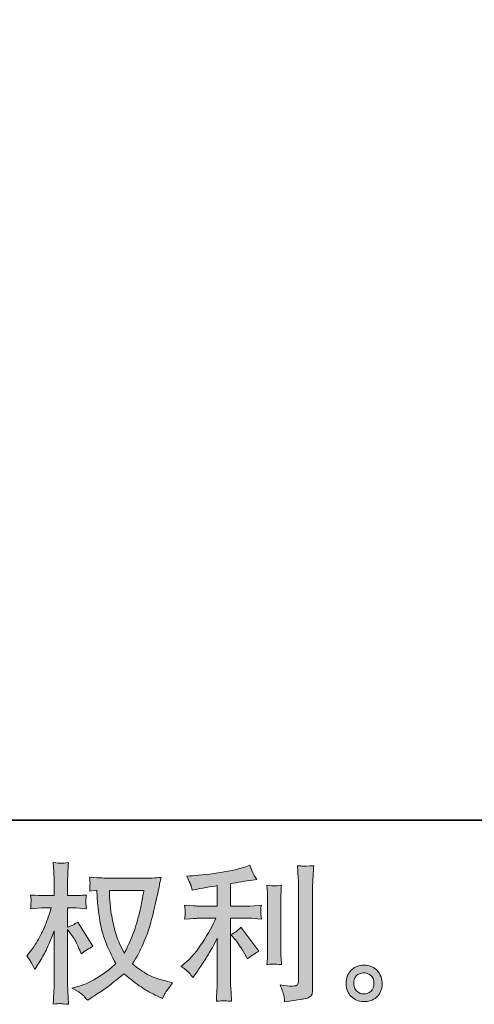
# Model space of a CAD drawing. Units: inches. Extents: x -597 to 820, y -689 to 437.
# Drawn here: x 96 to 198, y -689 to -469 of the extents above; entities that cross this region are included whole.
import ezdxf

# ---------------------------------------------------------------- set-up
doc = ezdxf.new("R2010")
doc.units = ezdxf.units.IN
doc.header["$MEASUREMENT"] = 0
doc.layers.add('图层 1', color=7, linetype='Continuous')

msp = doc.modelspace()

# ---------------------------------------------------------------- hatches: boundary and pattern name
at = {"layer": '图层 1'}
h = msp.add_hatch(color=7, dxfattribs=at)
h.dxf.hatch_style = 2
edge = h.paths.add_edge_path()
edge.add_spline(control_points=[(124.02, -663.52), (123.95, -664.03), (123.73, -665.14), (123.37, -666.87), (123, -668.6), (122.56, -670.29), (122.03, -671.96), (121.49, -673.63), (120.7, -675.49), (119.64, -677.53), (119.64, -677.53), (118.51, -675.17), (118.51, -675.17), (118.17, -674.53), (117.83, -673.54), (117.48, -672.21), (117.12, -670.89), (116.85, -669.55), (116.66, -668.2), (116.48, -666.85), (116.37, -665.86), (116.35, -665.24), (116.33, -664.62), (116.32, -664.05), (116.32, -663.52), (116.32, -663.52), (124.02, -663.52), (124.02, -663.52)], knot_values=[0, 0, 0, 0, 1, 1, 1, 2, 2, 2, 3, 3, 3, 4, 4, 4, 5, 5, 5, 6, 6, 6, 7, 7, 7, 8, 8, 8, 9, 9, 9, 9], degree=3, periodic=0)
edge = h.paths.add_edge_path()
edge.add_spline(control_points=[(113.46, -663.46), (113.46, -663.46), (113.56, -665.05), (113.56, -665.05), (113.6, -666.01), (113.77, -667.5), (114.07, -669.55), (114.37, -671.59), (114.83, -673.39), (115.43, -674.93), (116.04, -676.46), (116.81, -678.1), (117.74, -679.83), (116.86, -680.69), (115.61, -681.65), (113.99, -682.73), (112.38, -683.8), (110.88, -684.52), (109.51, -684.87), (109.51, -684.87), (107.88, -685.31), (107.88, -685.31), (107.88, -685.31), (109.44, -686.17), (109.44, -686.17), (109.91, -686.41), (110.58, -687.03), (111.47, -688.03), (111.47, -688.03), (112.43, -687.33), (112.43, -687.33), (112.5, -687.29), (112.96, -687), (113.8, -686.47), (114.67, -685.94), (115.51, -685.34), (116.35, -684.69), (117.19, -684.03), (118.27, -683.18), (119.6, -682.12), (121.04, -683.36), (122.29, -684.33), (123.37, -685.05), (124.44, -685.78), (125.68, -686.46), (127.07, -687.1), (127.07, -687.1), (128.2, -687.63), (128.2, -687.63), (128.2, -687.63), (128.57, -686.83), (128.57, -686.83), (128.74, -686.41), (129.36, -685.52), (130.43, -684.14), (130.43, -684.14), (128.83, -683.71), (128.83, -683.71), (127.17, -683.29), (125.83, -682.79), (124.84, -682.24), (123.82, -681.67), (122.71, -680.89), (121.49, -679.89), (122.42, -678.39), (123.21, -676.88), (123.87, -675.39), (124.52, -673.9), (125, -672.61), (125.31, -671.54), (125.62, -670.47), (125.96, -669.16), (126.32, -667.61), (126.69, -666.06), (126.93, -665.02), (127.04, -664.49), (127.04, -664.49), (127.47, -662.3), (127.47, -662.3), (127.54, -661.92), (127.67, -661.36), (127.87, -660.61), (126.52, -660.72), (125.22, -660.77), (123.98, -660.77), (123.98, -660.77), (115.78, -660.77), (115.78, -660.77), (115.59, -660.77), (114.28, -660.71), (111.87, -660.57), (111.96, -661.37), (111.99, -661.85), (111.98, -662.01), (111.97, -662.18), (111.96, -662.38), (111.95, -662.61), (111.93, -662.84), (111.91, -663.2), (111.87, -663.66), (111.87, -663.66), (113.46, -663.46), (113.46, -663.46)], knot_values=[0, 0, 0, 0, 1, 1, 1, 2, 2, 2, 3, 3, 3, 4, 4, 4, 5, 5, 5, 6, 6, 6, 7, 7, 7, 8, 8, 8, 9, 9, 9, 10, 10, 10, 11, 11, 11, 12, 12, 12, 13, 13, 13, 14, 14, 14, 15, 15, 15, 16, 16, 16, 17, 17, 17, 18, 18, 18, 19, 19, 19, 20, 20, 20, 21, 21, 21, 22, 22, 22, 23, 23, 23, 24, 24, 24, 25, 25, 25, 26, 26, 26, 27, 27, 27, 28, 28, 28, 29, 29, 29, 30, 30, 30, 31, 31, 31, 32, 32, 32, 33, 33, 33, 34, 34, 34, 34], degree=3, periodic=0)
edge = h.paths.add_edge_path()
edge.add_spline(control_points=[(97.83, -678.1), (97.83, -678.1), (98.53, -679.06), (98.53, -679.06), (98.53, -679.11), (98.91, -679.79), (99.66, -681.12), (99.66, -681.12), (100.32, -680.06), (100.32, -680.06), (100.92, -679.11), (101.46, -678.17), (101.95, -677.25), (102.44, -676.34), (103.11, -674.75), (103.98, -672.49), (103.98, -672.49), (103.98, -683.38), (103.98, -683.38), (103.98, -684.27), (103.95, -685.11), (103.91, -685.9), (103.87, -686.7), (103.81, -687.71), (103.74, -688.92), (104.53, -688.81), (105.07, -688.76), (105.38, -688.77), (105.68, -688.78), (106.28, -688.84), (107.17, -688.92), (107.17, -688.92), (107.01, -685.94), (107.01, -685.94), (106.96, -685.23), (106.94, -684.38), (106.94, -683.38), (106.94, -683.38), (106.94, -672.19), (106.94, -672.19), (106.94, -672.19), (107.54, -673.06), (107.54, -673.06), (107.54, -673.06), (108.24, -673.95), (108.24, -673.95), (108.44, -674.24), (108.69, -674.72), (109, -675.39), (109.31, -676.07), (109.53, -676.55), (109.66, -676.84), (109.66, -676.84), (109.96, -677.64), (109.96, -677.64), (110.83, -677.02), (111.71, -676.46), (112.62, -675.98), (112.62, -675.98), (109.23, -670.57), (109.23, -670.57), (108.5, -671.05), (107.74, -671.44), (106.94, -671.73), (106.94, -671.73), (106.94, -667.41), (106.94, -667.41), (106.94, -667.41), (108.1, -667.41), (108.1, -667.41), (109.08, -667.41), (110.11, -667.47), (111.19, -667.58), (111.08, -666.73), (111.03, -666.12), (111.04, -665.76), (111.05, -665.42), (111.1, -664.99), (111.19, -664.53), (110, -664.62), (108.93, -664.67), (108, -664.67), (108, -664.67), (106.94, -664.67), (106.94, -664.67), (106.94, -664.67), (106.94, -661.78), (106.94, -661.78), (106.94, -661.2), (106.96, -660.54), (107.01, -659.79), (107.05, -659.03), (107.11, -658.19), (107.17, -657.26), (106.39, -657.4), (105.84, -657.45), (105.5, -657.45), (105.18, -657.43), (104.6, -657.37), (103.74, -657.26), (103.74, -657.26), (103.88, -659.29), (103.88, -659.29), (103.94, -660.28), (103.98, -661.15), (103.98, -661.88), (103.98, -661.88), (103.98, -664.67), (103.98, -664.67), (103.98, -664.67), (101.85, -664.67), (101.85, -664.67), (100.94, -664.67), (99.89, -664.62), (98.7, -664.53), (98.7, -664.53), (98.8, -665.59), (98.8, -665.59), (98.8, -665.65), (98.79, -665.78), (98.78, -665.98), (98.77, -666.19), (98.76, -666.4), (98.75, -666.65), (98.74, -666.88), (98.72, -667.19), (98.7, -667.58), (99.78, -667.47), (100.8, -667.41), (101.75, -667.41), (101.75, -667.41), (103.28, -667.41), (103.28, -667.41), (102.59, -669.54), (102.15, -670.84), (101.95, -671.33), (101.75, -671.82), (101.34, -672.67), (100.71, -673.9), (100.08, -675.12), (99.41, -676.18), (98.7, -677.04), (98.7, -677.04), (97.83, -678.1), (97.83, -678.1)], knot_values=[0, 0, 0, 0, 1, 1, 1, 2, 2, 2, 3, 3, 3, 4, 4, 4, 5, 5, 5, 6, 6, 6, 7, 7, 7, 8, 8, 8, 9, 9, 9, 10, 10, 10, 11, 11, 11, 12, 12, 12, 13, 13, 13, 14, 14, 14, 15, 15, 15, 16, 16, 16, 17, 17, 17, 18, 18, 18, 19, 19, 19, 20, 20, 20, 21, 21, 21, 22, 22, 22, 23, 23, 23, 24, 24, 24, 25, 25, 25, 26, 26, 26, 27, 27, 27, 28, 28, 28, 29, 29, 29, 30, 30, 30, 31, 31, 31, 32, 32, 32, 33, 33, 33, 34, 34, 34, 35, 35, 35, 36, 36, 36, 37, 37, 37, 38, 38, 38, 39, 39, 39, 40, 40, 40, 41, 41, 41, 42, 42, 42, 43, 43, 43, 44, 44, 44, 45, 45, 45, 46, 46, 46, 47, 47, 47, 48, 48, 48, 48], degree=3, periodic=0)
h = msp.add_hatch(color=7, dxfattribs=at)
h.dxf.hatch_style = 2
edge = h.paths.add_edge_path()
edge.add_spline(control_points=[(144.46, -674.56), (145.03, -675.22), (145.73, -676.28), (146.55, -677.71), (146.55, -677.71), (147.15, -678.78), (147.15, -678.78), (148.28, -677.94), (149.13, -677.37), (149.7, -677.09), (149.7, -677.09), (145.72, -671.71), (145.72, -671.71), (145.03, -672.41), (144.27, -672.98), (143.43, -673.4), (143.43, -673.4), (144.46, -674.56), (144.46, -674.56)], knot_values=[0, 0, 0, 0, 1, 1, 1, 2, 2, 2, 3, 3, 3, 4, 4, 4, 5, 5, 5, 6, 6, 6, 6], degree=3, periodic=0)
edge = h.paths.add_edge_path()
edge.add_spline(control_points=[(134.14, -681.91), (134.4, -682.2), (134.67, -682.54), (134.98, -682.94), (134.98, -682.94), (135.65, -682.05), (135.65, -682.05), (135.76, -681.89), (136.12, -681.34), (136.74, -680.41), (137.36, -679.49), (137.93, -678.6), (138.44, -677.76), (138.95, -676.92), (139.61, -675.72), (140.43, -674.17), (140.43, -674.17), (140.43, -683.94), (140.43, -683.94), (140.43, -684.35), (140.4, -684.96), (140.35, -685.76), (140.3, -686.56), (140.25, -687.39), (140.23, -688.25), (141.1, -688.16), (141.65, -688.12), (141.85, -688.13), (142.03, -688.14), (142.62, -688.18), (143.59, -688.25), (143.59, -688.25), (143.49, -686.3), (143.49, -686.3), (143.41, -684.9), (143.37, -684.11), (143.4, -683.94), (143.4, -683.94), (143.4, -669.72), (143.4, -669.72), (143.4, -669.72), (147.64, -669.72), (147.64, -669.72), (148.31, -669.72), (149.18, -669.78), (150.27, -669.89), (150.27, -669.89), (150.17, -668.81), (150.17, -668.81), (150.17, -668.81), (150.17, -668.32), (150.17, -668.32), (150.15, -667.94), (150.14, -667.7), (150.15, -667.58), (150.16, -667.47), (150.2, -667.2), (150.27, -666.81), (150.27, -666.81), (148.77, -666.91), (148.77, -666.91), (148.77, -666.91), (147.68, -666.98), (147.68, -666.98), (147.68, -666.98), (143.4, -666.98), (143.4, -666.98), (143.4, -666.98), (143.4, -662), (143.4, -662), (145.06, -661.69), (146.68, -661.42), (148.28, -661.2), (148.28, -661.2), (149.24, -661.07), (149.24, -661.07), (149.24, -661.07), (148.64, -660.17), (148.64, -660.17), (148.6, -660.13), (148.29, -659.37), (147.71, -657.88), (147.71, -657.88), (146.55, -658.28), (146.55, -658.28), (145.18, -658.77), (143.19, -659.2), (140.58, -659.59), (137.98, -659.97), (135.88, -660.21), (134.29, -660.27), (134.29, -660.27), (133.62, -660.31), (133.62, -660.31), (134.07, -661.24), (134.35, -661.88), (134.46, -662.23), (134.59, -662.59), (134.71, -662.98), (134.82, -663.43), (134.82, -663.43), (135.62, -663.26), (135.62, -663.26), (136.06, -663.17), (136.82, -663.04), (137.93, -662.86), (139.02, -662.69), (139.85, -662.54), (140.43, -662.43), (140.43, -662.43), (140.43, -666.98), (140.43, -666.98), (140.43, -666.98), (135.95, -666.98), (135.95, -666.98), (135.81, -666.98), (134.87, -666.91), (133.13, -666.78), (133.13, -666.78), (133.23, -667.8), (133.23, -667.8), (133.23, -667.8), (133.23, -668.3), (133.23, -668.3), (133.23, -668.3), (133.23, -668.93), (133.23, -668.93), (133.2, -669.17), (133.17, -669.5), (133.13, -669.92), (134.87, -669.79), (135.81, -669.72), (135.95, -669.72), (135.95, -669.72), (140.13, -669.72), (140.13, -669.72), (139.36, -671.36), (138.37, -673.13), (137.16, -675.04), (135.95, -676.94), (134.6, -678.54), (133.09, -679.85), (133.09, -679.85), (132.36, -680.48), (132.36, -680.48), (133.29, -681.15), (133.88, -681.62), (134.14, -681.91)], knot_values=[0, 0, 0, 0, 0.352778, 0.352778, 0.352778, 0.705556, 0.705556, 0.705556, 1.058333, 1.058333, 1.058333, 1.411111, 1.411111, 1.411111, 1.763889, 1.763889, 1.763889, 2.116667, 2.116667, 2.116667, 2.469444, 2.469444, 2.469444, 2.822222, 2.822222, 2.822222, 3.175, 3.175, 3.175, 3.527778, 3.527778, 3.527778, 3.880556, 3.880556, 3.880556, 4.233333, 4.233333, 4.233333, 4.586111, 4.586111, 4.586111, 4.938889, 4.938889, 4.938889, 5.291667, 5.291667, 5.291667, 5.644444, 5.644444, 5.644444, 5.997222, 5.997222, 5.997222, 6.35, 6.35, 6.35, 6.702778, 6.702778, 6.702778, 7.055556, 7.055556, 7.055556, 7.408333, 7.408333, 7.408333, 7.761111, 7.761111, 7.761111, 8.113889, 8.113889, 8.113889, 8.466667, 8.466667, 8.466667, 8.819444, 8.819444, 8.819444, 9.172222, 9.172222, 9.172222, 9.525, 9.525, 9.525, 9.877778, 9.877778, 9.877778, 10.230556, 10.230556, 10.230556, 10.583333, 10.583333, 10.583333, 10.936111, 10.936111, 10.936111, 11.288889, 11.288889, 11.288889, 11.641667, 11.641667, 11.641667, 11.994444, 11.994444, 11.994444, 12.347222, 12.347222, 12.347222, 12.7, 12.7, 12.7, 13.052778, 13.052778, 13.052778, 13.405556, 13.405556, 13.405556, 13.758333, 13.758333, 13.758333, 14.111111, 14.111111, 14.111111, 14.463889, 14.463889, 14.463889, 14.816667, 14.816667, 14.816667, 15.169444, 15.169444, 15.169444, 15.522222, 15.522222, 15.522222, 15.875, 15.875, 15.875, 16.227778, 16.227778, 16.227778, 16.580556, 16.580556, 16.580556, 16.933333, 16.933333, 16.933333, 17.286111, 17.286111, 17.286111, 17.286111], degree=3, periodic=0)
edge.add_line((134.14, -681.91), (134.14, -681.91))
edge = h.paths.add_edge_path()
edge.add_spline(control_points=[(154.77, -680.04), (154.77, -680.04), (154.67, -678.48), (154.67, -678.48), (154.65, -678.19), (154.64, -677.76), (154.64, -677.18), (154.64, -677.18), (154.64, -665.6), (154.64, -665.6), (154.64, -665.24), (154.64, -664.82), (154.66, -664.35), (154.67, -663.87), (154.71, -663.21), (154.77, -662.34), (153.91, -662.45), (153.37, -662.5), (153.16, -662.49), (152.95, -662.48), (152.39, -662.43), (151.51, -662.34), (151.51, -662.34), (151.64, -664.14), (151.64, -664.14), (151.66, -664.4), (151.67, -664.89), (151.67, -665.6), (151.67, -665.6), (151.67, -677.28), (151.67, -677.28), (151.67, -677.7), (151.66, -678.09), (151.64, -678.46), (151.62, -678.82), (151.57, -679.35), (151.51, -680.04), (152.17, -679.97), (153.27, -679.97), (154.77, -680.04)], knot_values=[0, 0, 0, 0, 0.352778, 0.352778, 0.352778, 0.705556, 0.705556, 0.705556, 1.058333, 1.058333, 1.058333, 1.411111, 1.411111, 1.411111, 1.763889, 1.763889, 1.763889, 2.116667, 2.116667, 2.116667, 2.469444, 2.469444, 2.469444, 2.822222, 2.822222, 2.822222, 3.175, 3.175, 3.175, 3.527778, 3.527778, 3.527778, 3.880556, 3.880556, 3.880556, 4.233333, 4.233333, 4.233333, 4.586111, 4.586111, 4.586111, 4.586111], degree=3, periodic=0)
edge.add_line((154.77, -680.04), (154.77, -680.04))
edge = h.paths.add_edge_path()
edge.add_spline(control_points=[(155.34, -687.12), (155.4, -687.55), (155.44, -687.98), (155.46, -688.4), (158.61, -687.94), (160.37, -687.63), (160.74, -687.47), (161.1, -687.32), (161.36, -687.12), (161.51, -686.88), (161.65, -686.63), (161.72, -686.3), (161.72, -685.85), (161.72, -685.85), (161.72, -663.37), (161.72, -663.37), (161.72, -662.8), (161.74, -662.07), (161.79, -661.18), (161.83, -660.3), (161.9, -659.23), (161.99, -657.99), (160.67, -658.06), (159.87, -658.08), (159.6, -658.07), (159.32, -658.06), (158.9, -658.04), (158.35, -657.99), (158.35, -657.99), (158.51, -660.78), (158.51, -660.78), (158.56, -661.47), (158.58, -662.35), (158.58, -663.44), (158.58, -663.44), (158.58, -683.72), (158.58, -683.72), (158.58, -684.1), (158.5, -684.38), (158.35, -684.56), (158.19, -684.75), (157.83, -684.85), (157.25, -684.85), (156.54, -684.88), (155.61, -684.77), (154.46, -684.55), (154.99, -685.84), (155.29, -686.69), (155.34, -687.12)], knot_values=[0, 0, 0, 0, 0.352778, 0.352778, 0.352778, 0.705556, 0.705556, 0.705556, 1.058333, 1.058333, 1.058333, 1.411111, 1.411111, 1.411111, 1.763889, 1.763889, 1.763889, 2.116667, 2.116667, 2.116667, 2.469444, 2.469444, 2.469444, 2.822222, 2.822222, 2.822222, 3.175, 3.175, 3.175, 3.527778, 3.527778, 3.527778, 3.880556, 3.880556, 3.880556, 4.233333, 4.233333, 4.233333, 4.586111, 4.586111, 4.586111, 4.938889, 4.938889, 4.938889, 5.291667, 5.291667, 5.291667, 5.644444, 5.644444, 5.644444, 5.644444], degree=3, periodic=0)
edge.add_line((155.34, -687.12), (155.34, -687.12))
h = msp.add_hatch(color=7, dxfattribs=at)
h.dxf.hatch_style = 2
edge = h.paths.add_edge_path()
edge.add_spline(control_points=[(171.7, -686.07), (171.24, -685.7), (171, -685.15), (170.95, -684.4), (170.88, -683.62), (171.07, -683.02), (171.5, -682.58), (171.93, -682.15), (172.46, -681.93), (173.06, -681.91), (173.67, -681.89), (174.22, -682.06), (174.7, -682.45), (175.19, -682.84), (175.44, -683.44), (175.45, -684.23), (175.46, -685.03), (175.22, -685.63), (174.72, -686.04), (174.22, -686.45), (173.68, -686.65), (173.11, -686.62), (172.62, -686.62), (172.15, -686.43), (171.7, -686.07)], knot_values=[0, 0, 0, 0, 0.352778, 0.352778, 0.352778, 0.705556, 0.705556, 0.705556, 1.058333, 1.058333, 1.058333, 1.411111, 1.411111, 1.411111, 1.763889, 1.763889, 1.763889, 2.116667, 2.116667, 2.116667, 2.469444, 2.469444, 2.469444, 2.822222, 2.822222, 2.822222, 2.822222], degree=3, periodic=0)
edge.add_line((171.7, -686.07), (171.7, -686.07))
edge = h.paths.add_edge_path()
edge.add_spline(control_points=[(176.15, -681.41), (175.36, -680.57), (174.38, -680.15), (173.22, -680.16), (172.06, -680.17), (171.09, -680.57), (170.34, -681.34), (169.57, -682.12), (169.2, -683.1), (169.22, -684.3), (169.25, -685.49), (169.62, -686.45), (170.34, -687.17), (171.06, -687.88), (171.99, -688.27), (173.14, -688.32), (174.23, -688.36), (175.18, -688.04), (176, -687.35), (176.82, -686.67), (177.25, -685.67), (177.29, -684.37), (177.31, -683.24), (176.94, -682.25), (176.15, -681.41)], knot_values=[0, 0, 0, 0, 0.352778, 0.352778, 0.352778, 0.705556, 0.705556, 0.705556, 1.058333, 1.058333, 1.058333, 1.411111, 1.411111, 1.411111, 1.763889, 1.763889, 1.763889, 2.116667, 2.116667, 2.116667, 2.469444, 2.469444, 2.469444, 2.822222, 2.822222, 2.822222, 2.822222], degree=3, periodic=0)
edge.add_line((176.15, -681.41), (176.15, -681.41))

# ---------------------------------------------------------------- linework, layer by layer
at = {"layer": '图层 1', "color": 7, "lineweight": 35}
msp.add_lwpolyline([(820.48, -647.83), (-592.91, -647.83), (-592.91, 267.67), (820.48, 267.67), (820.48, -647.83)], dxfattribs=at)
at = {"layer": '图层 1', "color": 7, "lineweight": 0}
for points, knots in [([(97.83, -678.1), (97.83, -678.1), (98.53, -679.06), (98.53, -679.06), (98.53, -679.11), (98.91, -679.79), (99.66, -681.12), (99.66, -681.12), (100.32, -680.06), (100.32, -680.06), (100.92, -679.11), (101.46, -678.17), (101.95, -677.25), (102.44, -676.34), (103.11, -674.75), (103.98, -672.49), (103.98, -672.49), (103.98, -683.38), (103.98, -683.38), (103.98, -684.27), (103.95, -685.11), (103.91, -685.9), (103.87, -686.7), (103.81, -687.71), (103.74, -688.92), (104.53, -688.81), (105.07, -688.76), (105.38, -688.77), (105.68, -688.78), (106.28, -688.84), (107.17, -688.92), (107.17, -688.92), (107.01, -685.94), (107.01, -685.94), (106.96, -685.23), (106.94, -684.38), (106.94, -683.38), (106.94, -683.38), (106.94, -672.19), (106.94, -672.19), (106.94, -672.19), (107.54, -673.06), (107.54, -673.06), (107.54, -673.06), (108.24, -673.95), (108.24, -673.95), (108.44, -674.24), (108.69, -674.72), (109, -675.39), (109.31, -676.07), (109.53, -676.55), (109.66, -676.84), (109.66, -676.84), (109.96, -677.64), (109.96, -677.64), (110.83, -677.02), (111.71, -676.46), (112.62, -675.98), (112.62, -675.98), (109.23, -670.57), (109.23, -670.57), (108.5, -671.05), (107.74, -671.44), (106.94, -671.73), (106.94, -671.73), (106.94, -667.41), (106.94, -667.41), (106.94, -667.41), (108.1, -667.41), (108.1, -667.41), (109.08, -667.41), (110.11, -667.47), (111.19, -667.58), (111.08, -666.73), (111.03, -666.12), (111.04, -665.76), (111.05, -665.42), (111.1, -664.99), (111.19, -664.53), (110, -664.62), (108.93, -664.67), (108, -664.67), (108, -664.67), (106.94, -664.67), (106.94, -664.67), (106.94, -664.67), (106.94, -661.78), (106.94, -661.78), (106.94, -661.2), (106.96, -660.54), (107.01, -659.79), (107.05, -659.03), (107.11, -658.19), (107.17, -657.26), (106.39, -657.4), (105.84, -657.45), (105.5, -657.45), (105.18, -657.43), (104.6, -657.37), (103.74, -657.26), (103.74, -657.26), (103.88, -659.29), (103.88, -659.29), (103.94, -660.28), (103.98, -661.15), (103.98, -661.88), (103.98, -661.88), (103.98, -664.67), (103.98, -664.67), (103.98, -664.67), (101.85, -664.67), (101.85, -664.67), (100.94, -664.67), (99.89, -664.62), (98.7, -664.53), (98.7, -664.53), (98.8, -665.59), (98.8, -665.59), (98.8, -665.65), (98.79, -665.78), (98.78, -665.98), (98.77, -666.19), (98.76, -666.4), (98.75, -666.65), (98.74, -666.88), (98.72, -667.19), (98.7, -667.58), (99.78, -667.47), (100.8, -667.41), (101.75, -667.41), (101.75, -667.41), (103.28, -667.41), (103.28, -667.41), (102.59, -669.54), (102.15, -670.84), (101.95, -671.33), (101.75, -671.82), (101.34, -672.67), (100.71, -673.9), (100.08, -675.12), (99.41, -676.18), (98.7, -677.04), (98.7, -677.04), (97.83, -678.1), (97.83, -678.1)], [0, 0, 0, 0, 1, 1, 1, 2, 2, 2, 3, 3, 3, 4, 4, 4, 5, 5, 5, 6, 6, 6, 7, 7, 7, 8, 8, 8, 9, 9, 9, 10, 10, 10, 11, 11, 11, 12, 12, 12, 13, 13, 13, 14, 14, 14, 15, 15, 15, 16, 16, 16, 17, 17, 17, 18, 18, 18, 19, 19, 19, 20, 20, 20, 21, 21, 21, 22, 22, 22, 23, 23, 23, 24, 24, 24, 25, 25, 25, 26, 26, 26, 27, 27, 27, 28, 28, 28, 29, 29, 29, 30, 30, 30, 31, 31, 31, 32, 32, 32, 33, 33, 33, 34, 34, 34, 35, 35, 35, 36, 36, 36, 37, 37, 37, 38, 38, 38, 39, 39, 39, 40, 40, 40, 41, 41, 41, 42, 42, 42, 43, 43, 43, 44, 44, 44, 45, 45, 45, 46, 46, 46, 47, 47, 47, 48, 48, 48, 48]), ([(134.14, -681.91), (134.4, -682.2), (134.67, -682.54), (134.98, -682.94), (134.98, -682.94), (135.65, -682.05), (135.65, -682.05), (135.76, -681.89), (136.12, -681.34), (136.74, -680.41), (137.36, -679.49), (137.93, -678.6), (138.44, -677.76), (138.95, -676.92), (139.61, -675.72), (140.43, -674.17), (140.43, -674.17), (140.43, -683.94), (140.43, -683.94), (140.43, -684.35), (140.4, -684.96), (140.35, -685.76), (140.3, -686.56), (140.25, -687.39), (140.23, -688.25), (141.1, -688.16), (141.65, -688.12), (141.85, -688.13), (142.03, -688.14), (142.62, -688.18), (143.59, -688.25), (143.59, -688.25), (143.49, -686.3), (143.49, -686.3), (143.41, -684.9), (143.37, -684.11), (143.4, -683.94), (143.4, -683.94), (143.4, -669.72), (143.4, -669.72), (143.4, -669.72), (147.64, -669.72), (147.64, -669.72), (148.31, -669.72), (149.18, -669.78), (150.27, -669.89), (150.27, -669.89), (150.17, -668.81), (150.17, -668.81), (150.17, -668.81), (150.17, -668.32), (150.17, -668.32), (150.15, -667.94), (150.14, -667.7), (150.15, -667.58), (150.16, -667.47), (150.2, -667.2), (150.27, -666.81), (150.27, -666.81), (148.77, -666.91), (148.77, -666.91), (148.77, -666.91), (147.68, -666.98), (147.68, -666.98), (147.68, -666.98), (143.4, -666.98), (143.4, -666.98), (143.4, -666.98), (143.4, -662), (143.4, -662), (145.06, -661.69), (146.68, -661.42), (148.28, -661.2), (148.28, -661.2), (149.24, -661.07), (149.24, -661.07), (149.24, -661.07), (148.64, -660.17), (148.64, -660.17), (148.6, -660.13), (148.29, -659.37), (147.71, -657.88), (147.71, -657.88), (146.55, -658.28), (146.55, -658.28), (145.18, -658.77), (143.19, -659.2), (140.58, -659.59), (137.98, -659.97), (135.88, -660.21), (134.29, -660.27), (134.29, -660.27), (133.62, -660.31), (133.62, -660.31), (134.07, -661.24), (134.35, -661.88), (134.46, -662.23), (134.59, -662.59), (134.71, -662.98), (134.82, -663.43), (134.82, -663.43), (135.62, -663.26), (135.62, -663.26), (136.06, -663.17), (136.82, -663.04), (137.93, -662.86), (139.02, -662.69), (139.85, -662.54), (140.43, -662.43), (140.43, -662.43), (140.43, -666.98), (140.43, -666.98), (140.43, -666.98), (135.95, -666.98), (135.95, -666.98), (135.81, -666.98), (134.87, -666.91), (133.13, -666.78), (133.13, -666.78), (133.23, -667.8), (133.23, -667.8), (133.23, -667.8), (133.23, -668.3), (133.23, -668.3), (133.23, -668.3), (133.23, -668.93), (133.23, -668.93), (133.2, -669.17), (133.17, -669.5), (133.13, -669.92), (134.87, -669.79), (135.81, -669.72), (135.95, -669.72), (135.95, -669.72), (140.13, -669.72), (140.13, -669.72), (139.36, -671.36), (138.37, -673.13), (137.16, -675.04), (135.95, -676.94), (134.6, -678.54), (133.09, -679.85), (133.09, -679.85), (132.36, -680.48), (132.36, -680.48), (133.29, -681.15), (133.88, -681.62), (134.14, -681.91)], [0, 0, 0, 0, 1, 1, 1, 2, 2, 2, 3, 3, 3, 4, 4, 4, 5, 5, 5, 6, 6, 6, 7, 7, 7, 8, 8, 8, 9, 9, 9, 10, 10, 10, 11, 11, 11, 12, 12, 12, 13, 13, 13, 14, 14, 14, 15, 15, 15, 16, 16, 16, 17, 17, 17, 18, 18, 18, 19, 19, 19, 20, 20, 20, 21, 21, 21, 22, 22, 22, 23, 23, 23, 24, 24, 24, 25, 25, 25, 26, 26, 26, 27, 27, 27, 28, 28, 28, 29, 29, 29, 30, 30, 30, 31, 31, 31, 32, 32, 32, 33, 33, 33, 34, 34, 34, 35, 35, 35, 36, 36, 36, 37, 37, 37, 38, 38, 38, 39, 39, 39, 40, 40, 40, 41, 41, 41, 42, 42, 42, 43, 43, 43, 44, 44, 44, 45, 45, 45, 46, 46, 46, 47, 47, 47, 48, 48, 48, 49, 49, 49, 49]), ([(155.34, -687.12), (155.4, -687.55), (155.44, -687.98), (155.46, -688.4), (158.61, -687.94), (160.37, -687.63), (160.74, -687.47), (161.1, -687.32), (161.36, -687.12), (161.51, -686.88), (161.65, -686.63), (161.72, -686.3), (161.72, -685.85), (161.72, -685.85), (161.72, -663.37), (161.72, -663.37), (161.72, -662.8), (161.74, -662.07), (161.79, -661.18), (161.83, -660.3), (161.9, -659.23), (161.99, -657.99), (160.67, -658.06), (159.87, -658.08), (159.6, -658.07), (159.32, -658.06), (158.9, -658.04), (158.35, -657.99), (158.35, -657.99), (158.51, -660.78), (158.51, -660.78), (158.56, -661.47), (158.58, -662.35), (158.58, -663.44), (158.58, -663.44), (158.58, -683.72), (158.58, -683.72), (158.58, -684.1), (158.5, -684.38), (158.35, -684.56), (158.19, -684.75), (157.83, -684.85), (157.25, -684.85), (156.54, -684.88), (155.61, -684.77), (154.46, -684.55), (154.99, -685.84), (155.29, -686.69), (155.34, -687.12)], [0, 0, 0, 0, 1, 1, 1, 2, 2, 2, 3, 3, 3, 4, 4, 4, 5, 5, 5, 6, 6, 6, 7, 7, 7, 8, 8, 8, 9, 9, 9, 10, 10, 10, 11, 11, 11, 12, 12, 12, 13, 13, 13, 14, 14, 14, 15, 15, 15, 16, 16, 16, 16]), ([(113.46, -663.46), (113.46, -663.46), (113.56, -665.05), (113.56, -665.05), (113.6, -666.01), (113.77, -667.5), (114.07, -669.55), (114.37, -671.59), (114.83, -673.39), (115.43, -674.93), (116.04, -676.46), (116.81, -678.1), (117.74, -679.83), (116.86, -680.69), (115.61, -681.65), (113.99, -682.73), (112.38, -683.8), (110.88, -684.52), (109.51, -684.87), (109.51, -684.87), (107.88, -685.31), (107.88, -685.31), (107.88, -685.31), (109.44, -686.17), (109.44, -686.17), (109.91, -686.41), (110.58, -687.03), (111.47, -688.03), (111.47, -688.03), (112.43, -687.33), (112.43, -687.33), (112.5, -687.29), (112.96, -687), (113.8, -686.47), (114.67, -685.94), (115.51, -685.34), (116.35, -684.69), (117.19, -684.03), (118.27, -683.18), (119.6, -682.12), (121.04, -683.36), (122.29, -684.33), (123.37, -685.05), (124.44, -685.78), (125.68, -686.46), (127.07, -687.1), (127.07, -687.1), (128.2, -687.63), (128.2, -687.63), (128.2, -687.63), (128.57, -686.83), (128.57, -686.83), (128.74, -686.41), (129.36, -685.52), (130.43, -684.14), (130.43, -684.14), (128.83, -683.71), (128.83, -683.71), (127.17, -683.29), (125.83, -682.79), (124.84, -682.24), (123.82, -681.67), (122.71, -680.89), (121.49, -679.89), (122.42, -678.39), (123.21, -676.88), (123.87, -675.39), (124.52, -673.9), (125, -672.61), (125.31, -671.54), (125.62, -670.47), (125.96, -669.16), (126.32, -667.61), (126.69, -666.06), (126.93, -665.02), (127.04, -664.49), (127.04, -664.49), (127.47, -662.3), (127.47, -662.3), (127.54, -661.92), (127.67, -661.36), (127.87, -660.61), (126.52, -660.72), (125.22, -660.77), (123.98, -660.77), (123.98, -660.77), (115.78, -660.77), (115.78, -660.77), (115.59, -660.77), (114.28, -660.71), (111.87, -660.57), (111.96, -661.37), (111.99, -661.85), (111.98, -662.01), (111.97, -662.18), (111.96, -662.38), (111.95, -662.61), (111.93, -662.84), (111.91, -663.2), (111.87, -663.66), (111.87, -663.66), (113.46, -663.46), (113.46, -663.46)], [0, 0, 0, 0, 1, 1, 1, 2, 2, 2, 3, 3, 3, 4, 4, 4, 5, 5, 5, 6, 6, 6, 7, 7, 7, 8, 8, 8, 9, 9, 9, 10, 10, 10, 11, 11, 11, 12, 12, 12, 13, 13, 13, 14, 14, 14, 15, 15, 15, 16, 16, 16, 17, 17, 17, 18, 18, 18, 19, 19, 19, 20, 20, 20, 21, 21, 21, 22, 22, 22, 23, 23, 23, 24, 24, 24, 25, 25, 25, 26, 26, 26, 27, 27, 27, 28, 28, 28, 29, 29, 29, 30, 30, 30, 31, 31, 31, 32, 32, 32, 33, 33, 33, 34, 34, 34, 34]), ([(124.02, -663.52), (123.95, -664.03), (123.73, -665.14), (123.37, -666.87), (123, -668.6), (122.56, -670.29), (122.03, -671.96), (121.49, -673.63), (120.7, -675.49), (119.64, -677.53), (119.64, -677.53), (118.51, -675.17), (118.51, -675.17), (118.17, -674.53), (117.83, -673.54), (117.48, -672.21), (117.12, -670.89), (116.85, -669.55), (116.66, -668.2), (116.48, -666.85), (116.37, -665.86), (116.35, -665.24), (116.33, -664.62), (116.32, -664.05), (116.32, -663.52), (116.32, -663.52), (124.02, -663.52), (124.02, -663.52)], [0, 0, 0, 0, 1, 1, 1, 2, 2, 2, 3, 3, 3, 4, 4, 4, 5, 5, 5, 6, 6, 6, 7, 7, 7, 8, 8, 8, 9, 9, 9, 9]), ([(154.77, -680.04), (154.77, -680.04), (154.67, -678.48), (154.67, -678.48), (154.65, -678.19), (154.64, -677.76), (154.64, -677.18), (154.64, -677.18), (154.64, -665.6), (154.64, -665.6), (154.64, -665.24), (154.64, -664.82), (154.66, -664.35), (154.67, -663.87), (154.71, -663.21), (154.77, -662.34), (153.91, -662.45), (153.37, -662.5), (153.16, -662.49), (152.95, -662.48), (152.39, -662.43), (151.51, -662.34), (151.51, -662.34), (151.64, -664.14), (151.64, -664.14), (151.66, -664.4), (151.67, -664.89), (151.67, -665.6), (151.67, -665.6), (151.67, -677.28), (151.67, -677.28), (151.67, -677.7), (151.66, -678.09), (151.64, -678.46), (151.62, -678.82), (151.57, -679.35), (151.51, -680.04), (152.17, -679.97), (153.27, -679.97), (154.77, -680.04)], [0, 0, 0, 0, 1, 1, 1, 2, 2, 2, 3, 3, 3, 4, 4, 4, 5, 5, 5, 6, 6, 6, 7, 7, 7, 8, 8, 8, 9, 9, 9, 10, 10, 10, 11, 11, 11, 12, 12, 12, 13, 13, 13, 13]), ([(144.46, -674.56), (145.03, -675.22), (145.73, -676.28), (146.55, -677.71), (146.55, -677.71), (147.15, -678.78), (147.15, -678.78), (148.28, -677.94), (149.13, -677.37), (149.7, -677.09), (149.7, -677.09), (145.72, -671.71), (145.72, -671.71), (145.03, -672.41), (144.27, -672.98), (143.43, -673.4), (143.43, -673.4), (144.46, -674.56), (144.46, -674.56)], [0, 0, 0, 0, 1, 1, 1, 2, 2, 2, 3, 3, 3, 4, 4, 4, 5, 5, 5, 6, 6, 6, 6]), ([(176.15, -681.41), (175.36, -680.57), (174.38, -680.15), (173.22, -680.16), (172.06, -680.17), (171.09, -680.57), (170.34, -681.34), (169.57, -682.12), (169.2, -683.1), (169.22, -684.3), (169.25, -685.49), (169.62, -686.45), (170.34, -687.17), (171.06, -687.88), (171.99, -688.27), (173.14, -688.32), (174.23, -688.36), (175.18, -688.04), (176, -687.35), (176.82, -686.67), (177.25, -685.67), (177.29, -684.37), (177.31, -683.24), (176.94, -682.25), (176.15, -681.41)], [0, 0, 0, 0, 1, 1, 1, 2, 2, 2, 3, 3, 3, 4, 4, 4, 5, 5, 5, 6, 6, 6, 7, 7, 7, 8, 8, 8, 8]), ([(171.7, -686.07), (171.24, -685.7), (171, -685.15), (170.95, -684.4), (170.88, -683.62), (171.07, -683.02), (171.5, -682.58), (171.93, -682.15), (172.46, -681.93), (173.06, -681.91), (173.67, -681.89), (174.22, -682.06), (174.7, -682.45), (175.19, -682.84), (175.44, -683.44), (175.45, -684.23), (175.46, -685.03), (175.22, -685.63), (174.72, -686.04), (174.22, -686.45), (173.68, -686.65), (173.11, -686.62), (172.62, -686.62), (172.15, -686.43), (171.7, -686.07)], [0, 0, 0, 0, 1, 1, 1, 2, 2, 2, 3, 3, 3, 4, 4, 4, 5, 5, 5, 6, 6, 6, 7, 7, 7, 8, 8, 8, 8])]:
    msp.add_open_spline(points, degree=3, knots=knots, dxfattribs=at)

doc.saveas('drawing.dxf')
